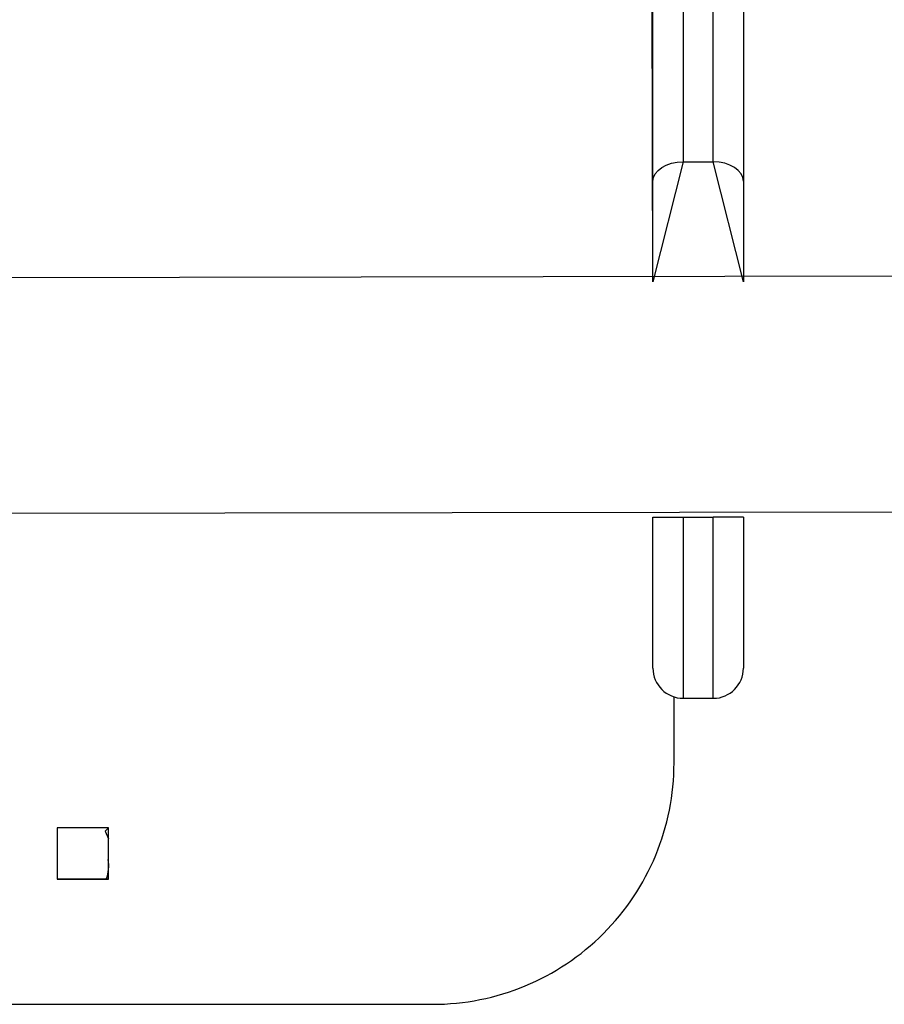
# Model space of a CAD drawing. Units: millimetres. Extents: x 521 to 1218, y 188 to 1122.
# Drawn here: x 975 to 989, y 705 to 722 of the extents above; entities that cross this region are included whole.
import ezdxf

# ---------------------------------------------------------------- set-up
doc = ezdxf.new("R2010")
doc.units = ezdxf.units.MM
doc.header["$LTSCALE"] = 45

msp = doc.modelspace()

# ---------------------------------------------------------------- linework, layer by layer
at = {"color": 7, "linetype": 'Continuous', "lineweight": 25}
for p, q in [((985.773, 872.681), (985.773, 719.429)), ((986.273, 719.429), (986.273, 872.681)), ((985.273, 719.107), (985.273, 872.359)), ((986.773, 872.359), (986.773, 719.107)), ((985.773, 719.429), (986.273, 719.429)), ((985.273, 717.44), (985.273, 719.107)), ((986.773, 719.107), (986.773, 717.44)), ((995.223, 717.54), (931.023, 717.44)), ((931.023, 713.54), (995.223, 713.64)), ((985.273, 713.54), (985.273, 713.54)), ((985.273, 713.54), (985.773, 713.54)), ((985.273, 711.04), (985.273, 713.54)), ((985.773, 713.54), (986.273, 713.54)), ((985.773, 713.54), (985.773, 710.54)), ((986.773, 713.54), (986.273, 713.54)), ((986.273, 710.54), (986.273, 713.54)), ((986.773, 713.54), (986.773, 713.54)), ((986.773, 713.54), (986.773, 711.04)), ((985.623, 709.47), (985.623, 710.563)), ((985.773, 710.54), (986.273, 710.54)), ((976.248, 708.395), (975.398, 708.395)), ((975.398, 708.395), (975.398, 707.545)), ((976.248, 707.545), (976.248, 708.395)), ((975.432, 707.545), (975.398, 707.545)), ((975.398, 707.545), (976.248, 707.545)), ((976.213, 707.545), (975.432, 707.545)), ((976.248, 707.545), (976.213, 707.545)), ((944.623, 705.47), (981.623, 705.47))]:
    msp.add_line(p, q, dxfattribs=at)
at = {"color": 8, "linetype": 'Continuous', "lineweight": 25}
for p, q in [((985.273, 717.44), (984.873, 844.771)), ((985.773, 719.429), (985.273, 717.44)), ((986.773, 717.44), (986.273, 719.429)), ((985.773, 713.54), (985.773, 713.54)), ((986.273, 713.54), (986.273, 713.54))]:
    msp.add_line(p, q, dxfattribs=at)
at = {"color": 7, "linetype": 'Continuous', "lineweight": 25, "flags": 128}
for points in [[(985.273, 719.107), (985.282, 719.17), (985.311, 719.23), (985.357, 719.286), (985.419, 719.335), (985.495, 719.375), (985.581, 719.404), (985.675, 719.423), (985.773, 719.429)], [(986.773, 719.107), (986.763, 719.17), (986.735, 719.23), (986.688, 719.286), (986.626, 719.335), (986.55, 719.375), (986.464, 719.404), (986.37, 719.423), (986.273, 719.429)], [(976.248, 708.395), (976.193, 708.338), (976.248, 708.211)]]:
    msp.add_lwpolyline(points, dxfattribs=at)
at = {"color": 7, "linetype": 'Continuous', "lineweight": 25}
for centre, radius, start, end in [((985.773, 711.04), 0.5, 179.9995, 269.9988), ((986.273, 711.04), 0.5, 270.0011, 0.0008), ((981.623, 709.47), 4, 269.9998, 0), ((975.656, 707.768), 0.6, 338.2203, 9.6459)]:
    msp.add_arc(centre, radius, start, end, dxfattribs=at)

doc.saveas('drawing.dxf')
